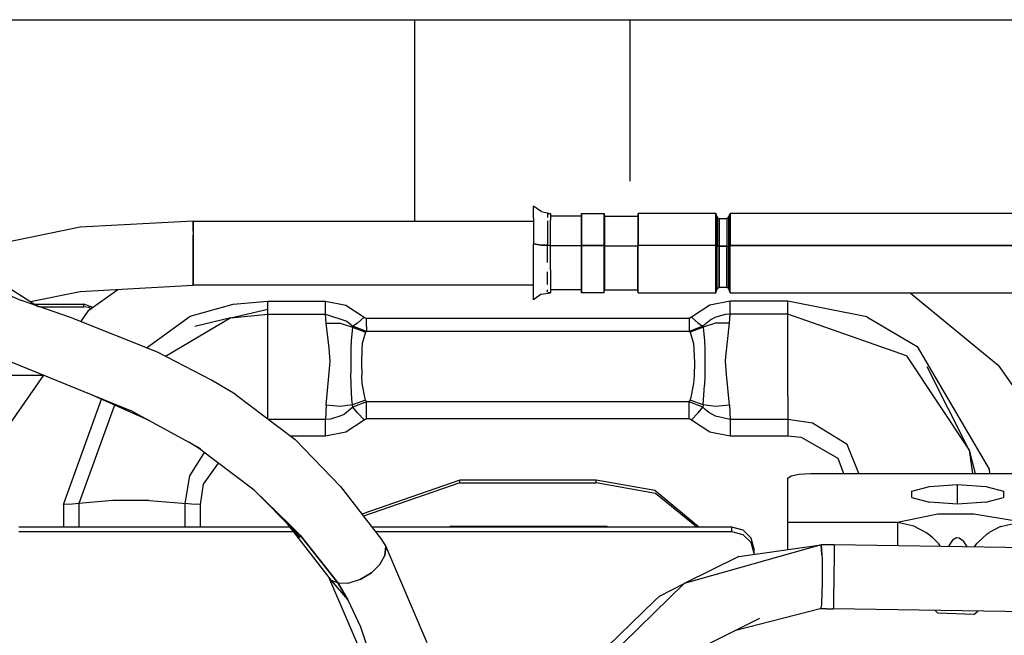
# Model space of a CAD drawing. Units: millimetres. Extents: x 967 to 8813, y -1977 to 2370.
# Drawn here: x 5390 to 5477, y 288 to 343 of the extents above; entities that cross this region are included whole.
import ezdxf

# ---------------------------------------------------------------- set-up
doc = ezdxf.new("R2010")
doc.units = ezdxf.units.MM
doc.layers.add('TFR-TRI', color=7, linetype='CONTINUOUS', true_color=0xffffff)

msp = doc.modelspace()

# ---------------------------------------------------------------- linework, layer by layer
at = {"layer": 'TFR-TRI', "color": 18, "linetype": 'CONTINUOUS'}
for p, q in [((5136.194641, 342.52002), (5504.379211, 342.52002)), ((5424.567688, 342.52002), (5424.567688, 324.700195)), ((5443.617004, 342.52002), (5443.617004, 328.222656)), ((5435.09259, 324.942871), (5435.09259, 326.031982)), ((5435.769348, 325.537109), (5435.09259, 326.031982)), ((5405.012512, 324.700195), (5395.012512, 324.151855)), ((5405.012512, 323.809326), (5405.012512, 324.700195)), ((5405.012512, 324.700195), (5435.09259, 324.700195)), ((5405.012512, 324.700195), (5405.012512, 323.809326)), ((5435.09259, 324.942871), (5435.09259, 322.676758)), ((5435.769348, 325.537109), (5436.590637, 325.361816)), ((5436.34259, 325.361816), (5436.590637, 325.361816)), ((5436.34259, 325.361816), (5436.34259, 325.015869)), ((5436.34259, 324.726318), (5436.34259, 324.486816)), ((5436.590637, 325.361816), (5436.590637, 324.790527)), ((5439.323059, 325.138672), (5436.590637, 325.138672)), ((5436.590637, 324.44751), (5436.590637, 324.790527)), ((5439.34259, 325.361816), (5439.323059, 325.138672)), ((5439.323059, 324.282471), (5439.323059, 325.138672)), ((5439.323059, 324.282471), (5439.323059, 325.138672)), ((5439.34259, 325.361816), (5439.34259, 324.44751)), ((5439.34259, 325.361816), (5441.34259, 325.361816)), ((5439.34259, 324.44751), (5439.34259, 325.361816)), ((5441.34259, 324.44751), (5441.34259, 325.361816)), ((5441.34259, 325.361816), (5441.34259, 324.44751)), ((5441.34259, 325.361816), (5441.362122, 325.138672)), ((5441.362122, 325.138672), (5441.362122, 324.282471)), ((5441.362122, 325.138672), (5444.323059, 325.138672)), ((5441.362122, 324.282471), (5441.362122, 325.138672)), ((5444.34259, 325.361816), (5444.323059, 325.138672)), ((5444.323059, 325.138672), (5444.323059, 324.282471)), ((5444.323059, 325.138672), (5444.323059, 324.282471)), ((5444.34259, 324.44751), (5444.34259, 325.361816)), ((5451.222473, 325.361816), (5444.34259, 325.361816)), ((5444.34259, 325.361816), (5444.34259, 324.44751)), ((5451.328918, 325.070312), (5451.222473, 325.361816)), ((5451.222473, 325.361816), (5451.222473, 324.44751)), ((5451.222473, 324.44751), (5451.222473, 325.361816)), ((5451.402649, 324.97583), (5451.328918, 325.070312)), ((5451.328918, 325.070312), (5451.328918, 324.232422)), ((5451.328918, 325.070312), (5451.328918, 324.232422)), ((5451.402649, 324.97583), (5451.516907, 324.939697)), ((5451.516907, 324.939697), (5451.516907, 324.135986)), ((5451.516907, 324.939697), (5452.17804, 324.939697)), ((5451.516907, 324.135986), (5451.516907, 324.939697)), ((5452.292297, 324.97583), (5452.17804, 324.939697)), ((5452.17804, 324.939697), (5452.17804, 324.135986)), ((5452.17804, 324.939697), (5452.17804, 324.135986)), ((5452.292297, 324.97583), (5452.366028, 325.070312)), ((5452.366028, 325.070312), (5452.472961, 325.361816)), ((5452.366028, 324.232422), (5452.366028, 325.070312)), ((5452.366028, 325.070312), (5452.366028, 324.232422)), ((5452.472961, 325.361816), (5452.472961, 324.790527)), ((5484.222473, 325.361816), (5452.472961, 325.361816)), ((5452.472961, 325.361816), (5452.472961, 324.790527)), ((5452.472961, 324.790527), (5452.472961, 322.545654)), ((5452.472961, 324.790527), (5452.472961, 322.545654)), ((5395.012512, 324.151855), (5387.691711, 322.653076)), ((5436.34259, 324.44751), (5436.34259, 322.556152)), ((5436.590637, 322.545654), (5436.590637, 324.44751)), ((5439.323059, 322.501953), (5439.323059, 324.282471)), ((5439.323059, 322.501953), (5439.323059, 324.282471)), ((5439.34259, 322.545654), (5439.34259, 324.44751)), ((5439.34259, 324.44751), (5439.34259, 322.545654)), ((5441.34259, 322.545654), (5441.34259, 324.44751)), ((5441.34259, 324.44751), (5441.34259, 322.545654)), ((5441.362122, 322.501953), (5441.362122, 324.282471)), ((5441.362122, 324.282471), (5441.362122, 322.501953)), ((5444.323059, 324.282471), (5444.323059, 322.501953)), ((5444.323059, 324.282471), (5444.323059, 322.501953)), ((5444.34259, 324.44751), (5444.34259, 322.545654)), ((5444.34259, 322.545654), (5444.34259, 324.44751)), ((5451.222473, 322.545654), (5451.222473, 324.44751)), ((5451.222473, 324.44751), (5451.222473, 322.545654)), ((5451.328918, 324.232422), (5451.328918, 322.48877)), ((5451.328918, 324.232422), (5451.328918, 322.48877)), ((5451.516907, 324.135986), (5451.516907, 322.463135)), ((5451.516907, 322.463135), (5451.516907, 324.135986)), ((5452.17804, 324.135986), (5452.17804, 322.463135)), ((5452.17804, 324.135986), (5452.17804, 322.463135)), ((5452.366028, 322.48877), (5452.366028, 324.232422)), ((5452.366028, 324.232422), (5452.366028, 322.48877)), ((5405.012512, 323.809326), (5405.012512, 323.449219)), ((5405.012512, 323.809326), (5405.012512, 323.449219)), ((5405.012512, 323.449219), (5405.012512, 322.174561)), ((5405.012512, 322.174561), (5405.012512, 323.449219)), ((5405.012512, 321.268311), (5405.012512, 322.174561)), ((5405.012512, 322.174561), (5405.012512, 321.268311)), ((5435.09259, 322.676758), (5435.769348, 322.579834)), ((5435.769348, 322.579834), (5435.09259, 322.676758)), ((5435.09259, 319.524658), (5435.09259, 322.676758)), ((5436.34259, 322.556152), (5435.769348, 322.579834)), ((5435.769348, 322.579834), (5436.34259, 322.556152)), ((5436.34259, 321.045898), (5436.34259, 322.545654)), ((5436.361633, 322.555176), (5436.590637, 322.545654)), ((5436.590637, 322.545654), (5436.361633, 322.555176)), ((5436.590637, 320.382324), (5436.590637, 322.545654)), ((5439.323059, 322.501953), (5436.590637, 322.501953)), ((5439.323059, 322.501953), (5436.590637, 322.501953)), ((5439.34259, 322.545654), (5439.323059, 322.501953)), ((5439.34259, 322.545654), (5439.323059, 322.501953)), ((5439.323059, 322.501953), (5439.323059, 320.025391)), ((5439.323059, 320.025391), (5439.323059, 322.501953)), ((5439.34259, 322.545654), (5441.34259, 322.545654)), ((5439.34259, 320.382324), (5439.34259, 322.545654)), ((5439.34259, 322.545654), (5439.34259, 320.382324)), ((5441.34259, 322.545654), (5439.34259, 322.545654)), ((5441.34259, 320.382324), (5441.34259, 322.545654)), ((5441.34259, 322.545654), (5441.362122, 322.501953)), ((5441.34259, 320.382324), (5441.34259, 322.545654)), ((5441.362122, 322.501953), (5441.34259, 322.545654)), ((5441.362122, 322.501953), (5444.323059, 322.501953)), ((5441.362122, 322.501953), (5444.323059, 322.501953)), ((5441.362122, 322.501953), (5441.362122, 320.025391)), ((5441.362122, 320.025391), (5441.362122, 322.501953)), ((5444.323059, 322.501953), (5444.34259, 322.545654)), ((5444.323059, 322.501953), (5444.34259, 322.545654)), ((5444.323059, 322.501953), (5444.323059, 320.025391)), ((5444.323059, 320.025391), (5444.323059, 322.501953)), ((5444.34259, 320.382324), (5444.34259, 322.545654)), ((5444.34259, 320.382324), (5444.34259, 322.545654)), ((5451.222473, 322.545654), (5444.34259, 322.545654)), ((5451.222473, 322.545654), (5444.34259, 322.545654)), ((5451.328918, 322.48877), (5451.222473, 322.545654)), ((5451.222473, 320.382324), (5451.222473, 322.545654)), ((5451.328918, 322.48877), (5451.222473, 322.545654)), ((5451.222473, 320.382324), (5451.222473, 322.545654)), ((5451.402649, 322.470215), (5451.328918, 322.48877)), ((5451.328918, 322.48877), (5451.402649, 322.470215)), ((5451.328918, 320.063232), (5451.328918, 322.48877)), ((5451.328918, 320.063232), (5451.328918, 322.48877)), ((5451.516907, 322.463135), (5451.402649, 322.470215)), ((5451.402649, 322.470215), (5451.516907, 322.463135)), ((5451.516907, 322.463135), (5452.17804, 322.463135)), ((5452.17804, 322.463135), (5451.516907, 322.463135)), ((5451.516907, 320.136719), (5451.516907, 322.463135)), ((5451.516907, 322.463135), (5451.516907, 320.136719)), ((5452.17804, 322.463135), (5452.292297, 322.470215)), ((5452.17804, 322.463135), (5452.292297, 322.470215)), ((5452.17804, 322.463135), (5452.17804, 320.136719)), ((5452.17804, 320.136719), (5452.17804, 322.463135)), ((5452.292297, 322.470215), (5452.366028, 322.48877)), ((5452.292297, 322.470215), (5452.366028, 322.48877)), ((5452.472961, 322.545654), (5452.366028, 322.48877)), ((5452.366028, 322.48877), (5452.472961, 322.545654)), ((5452.366028, 320.063232), (5452.366028, 322.48877)), ((5452.366028, 320.063232), (5452.366028, 322.48877)), ((5452.472961, 320.382324), (5452.472961, 322.545654)), ((5452.472961, 322.545654), (5484.222473, 322.545654)), ((5452.472961, 320.382324), (5452.472961, 322.545654)), ((5484.222473, 322.545654), (5452.472961, 322.545654)), ((5405.012512, 320.419922), (5405.012512, 321.268311)), ((5405.012512, 321.268311), (5405.012512, 320.419922)), ((5405.012512, 320.419922), (5405.012512, 319.434814)), ((5405.012512, 319.434814), (5405.012512, 320.419922)), ((5436.590637, 320.382324), (5436.590637, 319.900146)), ((5439.34259, 320.382324), (5439.34259, 319.900146)), ((5439.34259, 319.900146), (5439.34259, 320.382324)), ((5441.34259, 319.900146), (5441.34259, 320.382324)), ((5441.34259, 319.900146), (5441.34259, 320.382324)), ((5444.34259, 319.900146), (5444.34259, 320.382324)), ((5444.34259, 319.900146), (5444.34259, 320.382324)), ((5451.222473, 319.900146), (5451.222473, 320.382324)), ((5451.222473, 319.900146), (5451.222473, 320.382324)), ((5452.472961, 318.784424), (5452.472961, 320.382324)), ((5452.472961, 318.784424), (5452.472961, 320.382324)), ((5386.717102, 320.063721), (5391.305481, 317.144531)), ((5435.09259, 317.741699), (5435.09259, 319.524658)), ((5436.34259, 319.900146), (5436.34259, 320.207031)), ((5436.34259, 319.091309), (5436.34259, 319.870605)), ((5436.590637, 319.900146), (5436.590637, 318.784424)), ((5439.323059, 318.624756), (5439.323059, 320.025391)), ((5439.323059, 320.025391), (5439.323059, 318.624756)), ((5439.34259, 318.784424), (5439.34259, 319.900146)), ((5439.34259, 319.900146), (5439.34259, 318.784424)), ((5441.34259, 318.784424), (5441.34259, 319.900146)), ((5441.34259, 318.784424), (5441.34259, 319.900146)), ((5441.362122, 318.624756), (5441.362122, 320.025391)), ((5441.362122, 320.025391), (5441.362122, 318.624756)), ((5444.323059, 318.624756), (5444.323059, 320.025391)), ((5444.323059, 320.025391), (5444.323059, 318.624756)), ((5444.34259, 318.784424), (5444.34259, 319.900146)), ((5444.34259, 318.784424), (5444.34259, 319.900146)), ((5451.222473, 318.784424), (5451.222473, 319.900146)), ((5451.222473, 318.784424), (5451.222473, 319.900146)), ((5451.328918, 318.69165), (5451.328918, 320.063232)), ((5451.328918, 318.69165), (5451.328918, 320.063232)), ((5451.516907, 320.136719), (5451.516907, 318.820801)), ((5451.516907, 318.820801), (5451.516907, 320.136719)), ((5452.17804, 318.820801), (5452.17804, 320.136719)), ((5452.17804, 320.136719), (5452.17804, 318.820801)), ((5452.366028, 318.69165), (5452.366028, 320.063232)), ((5452.366028, 320.063232), (5452.366028, 318.69165)), ((5386.108215, 319.254395), (5389.8255, 317.658447)), ((5386.108215, 319.254395), (5389.8255, 317.658447)), ((5395.012512, 318.474609), (5405.012512, 319.023193)), ((5395.786926, 316.808838), (5398.356262, 318.657959)), ((5405.012512, 319.434814), (5405.012512, 319.216553)), ((5405.012512, 319.216553), (5405.012512, 319.434814)), ((5405.012512, 319.023193), (5405.012512, 319.216553)), ((5405.012512, 319.216553), (5405.012512, 319.023193)), ((5435.09259, 319.023193), (5405.012512, 319.023193)), ((5436.34259, 318.403809), (5436.34259, 318.617432)), ((5436.590637, 318.784424), (5436.590637, 318.403809)), ((5439.323059, 318.624756), (5436.590637, 318.624756)), ((5439.323059, 318.624756), (5439.34259, 318.361572)), ((5439.34259, 318.403809), (5439.34259, 318.784424)), ((5439.34259, 318.784424), (5439.34259, 318.403809)), ((5441.34259, 318.403809), (5441.34259, 318.784424)), ((5441.34259, 318.403809), (5441.34259, 318.784424)), ((5441.34259, 318.361572), (5441.362122, 318.624756)), ((5441.362122, 318.624756), (5444.323059, 318.624756)), ((5444.34259, 318.361572), (5444.323059, 318.624756)), ((5444.34259, 318.403809), (5444.34259, 318.784424)), ((5444.34259, 318.403809), (5444.34259, 318.784424)), ((5451.222473, 318.403809), (5451.222473, 318.784424)), ((5451.222473, 318.403809), (5451.222473, 318.784424)), ((5451.222473, 318.361572), (5451.328918, 318.69165)), ((5451.402649, 318.785156), (5451.328918, 318.69165)), ((5451.402649, 318.785156), (5451.516907, 318.820801)), ((5452.17804, 318.820801), (5451.516907, 318.820801)), ((5452.292297, 318.785156), (5452.17804, 318.820801)), ((5452.366028, 318.69165), (5452.292297, 318.785156)), ((5452.472961, 318.361572), (5452.366028, 318.69165)), ((5452.472961, 318.361572), (5452.472961, 318.784424)), ((5452.472961, 318.361572), (5452.472961, 318.784424)), ((5390.626282, 317.57666), (5395.012512, 318.474609)), ((5435.769348, 318.230469), (5435.09259, 317.741699)), ((5435.769348, 318.230469), (5436.590637, 318.361572)), ((5436.590637, 318.361572), (5436.39093, 318.361572)), ((5436.590637, 318.403809), (5436.590637, 318.361572)), ((5439.34259, 318.361572), (5439.34259, 318.403809)), ((5439.34259, 318.403809), (5439.34259, 318.361572)), ((5441.34259, 318.361572), (5439.34259, 318.361572)), ((5441.34259, 318.361572), (5441.34259, 318.403809)), ((5441.34259, 318.361572), (5441.34259, 318.403809)), ((5444.34259, 318.361572), (5444.34259, 318.403809)), ((5444.34259, 318.361572), (5444.34259, 318.403809)), ((5444.34259, 318.361572), (5451.222473, 318.361572)), ((5451.222473, 318.361572), (5451.222473, 318.403809)), ((5451.222473, 318.361572), (5451.222473, 318.403809)), ((5452.472961, 318.361572), (5484.222473, 318.361572)), ((5468.402649, 318.361572), (5476.167297, 311.95874)), ((5394.165344, 316.151123), (5389.8255, 317.658447)), ((5391.000305, 317.338623), (5395.332336, 317.338623)), ((5391.000305, 317.338623), (5395.332336, 317.338623)), ((5391.41095, 317.107666), (5395.332336, 317.107666)), ((5395.332336, 317.107666), (5395.332336, 317.338623)), ((5396.138977, 317.062256), (5395.332336, 317.338623)), ((5395.332336, 317.107666), (5395.332336, 317.338623)), ((5396.138977, 317.062256), (5395.332336, 317.338623)), ((5395.77179, 317.060059), (5395.332336, 317.107666)), ((5395.969055, 316.939453), (5395.77179, 317.060059)), ((5404.730286, 316.269775), (5408.534485, 317.346924)), ((5404.730286, 316.269775), (5408.534485, 317.346924)), ((5408.324524, 316.129395), (5411.59259, 316.888428)), ((5408.534485, 317.346924), (5411.59259, 317.602539)), ((5408.534485, 317.346924), (5411.59259, 317.602539)), ((5411.59259, 317.602539), (5416.697083, 317.602539)), ((5411.59259, 316.888428), (5411.59259, 317.602539)), ((5411.59259, 316.888428), (5411.59259, 317.602539)), ((5411.59259, 317.602539), (5416.697083, 317.602539)), ((5411.59259, 316.450439), (5411.59259, 316.888428)), ((5411.59259, 316.450439), (5411.59259, 316.888428)), ((5416.697083, 316.888428), (5416.697083, 317.602539)), ((5416.697083, 317.602539), (5418.509094, 317.248779)), ((5416.697083, 317.602539), (5418.509094, 317.248779)), ((5416.697083, 316.888428), (5416.697083, 317.602539)), ((5416.697083, 316.450439), (5416.697083, 316.888428)), ((5416.697083, 316.450439), (5416.697083, 316.888428)), ((5418.509094, 317.248779), (5420.117981, 316.199951)), ((5418.509094, 317.248779), (5420.117981, 316.199951)), ((5450.680969, 317.251221), (5449.0672, 316.199951)), ((5450.680969, 317.251221), (5449.0672, 316.199951)), ((5452.488098, 317.602539), (5450.680969, 317.251221)), ((5452.488098, 317.602539), (5450.680969, 317.251221)), ((5457.592102, 317.602539), (5452.488098, 317.602539)), ((5457.592102, 317.602539), (5452.488098, 317.602539)), ((5452.488098, 316.888428), (5452.488098, 317.602539)), ((5452.488098, 316.888428), (5452.488098, 317.602539)), ((5452.488098, 316.450439), (5452.488098, 316.888428)), ((5452.488098, 316.450439), (5452.488098, 316.888428)), ((5457.592102, 316.888428), (5457.592102, 317.602539)), ((5457.592102, 316.888428), (5457.592102, 317.602539)), ((5464.573059, 316.220947), (5457.592102, 317.602539)), ((5464.573059, 316.220947), (5457.592102, 317.602539)), ((5457.592102, 316.450439), (5457.592102, 316.888428)), ((5457.592102, 316.450439), (5457.592102, 316.888428)), ((5401.843079, 313.09082), (5394.165344, 316.151123)), ((5395.077454, 315.787598), (5395.786926, 316.808838)), ((5400.882141, 313.473877), (5404.730286, 316.269775)), ((5400.882141, 313.473877), (5404.730286, 316.269775)), ((5408.324524, 316.129395), (5402.563293, 312.721191)), ((5408.324524, 316.129395), (5402.563293, 312.721191)), ((5408.324524, 316.129395), (5405.159973, 315.365967)), ((5408.324524, 316.129395), (5411.59259, 316.450439)), ((5408.324524, 316.129395), (5411.59259, 316.450439)), ((5411.59259, 316.450439), (5416.697083, 316.450439)), ((5411.59259, 316.450439), (5416.697083, 316.450439)), ((5411.59259, 315.117432), (5411.59259, 316.450439)), ((5411.59259, 315.117432), (5411.59259, 316.450439)), ((5416.697083, 316.450439), (5418.602356, 315.847412)), ((5416.760071, 315.674561), (5416.697083, 316.450439)), ((5416.697083, 316.450439), (5418.602356, 315.847412)), ((5416.760071, 315.674561), (5416.697083, 316.450439)), ((5419.535461, 315.677246), (5420.117981, 316.199951)), ((5419.535461, 315.677246), (5420.117981, 316.199951)), ((5420.117981, 316.199951), (5420.209778, 316.141113)), ((5420.117981, 316.199951), (5420.209778, 316.141113)), ((5420.209778, 316.141113), (5420.3172, 316.120117)), ((5420.209778, 316.141113), (5420.3172, 316.120117)), ((5420.3172, 315.369873), (5420.3172, 316.120117)), ((5420.3172, 315.369873), (5420.3172, 316.120117)), ((5420.3172, 316.120117), (5448.867004, 316.120117)), ((5420.3172, 316.120117), (5448.867004, 316.120117)), ((5448.974915, 316.140625), (5448.867004, 316.120117)), ((5448.974915, 316.140625), (5448.867004, 316.120117)), ((5448.867004, 316.120117), (5448.867004, 315.369873)), ((5448.867004, 316.120117), (5448.867004, 315.369873)), ((5449.0672, 316.199951), (5448.974915, 316.140625)), ((5449.0672, 316.199951), (5448.974915, 316.140625)), ((5449.649231, 315.676758), (5449.0672, 316.199951)), ((5449.649231, 315.676758), (5449.0672, 316.199951)), ((5450.809875, 315.992676), (5450.062317, 315.406738)), ((5450.809875, 315.992676), (5450.062317, 315.406738)), ((5450.912903, 316.050537), (5450.809875, 315.992676)), ((5450.912903, 316.050537), (5450.809875, 315.992676)), ((5450.926575, 316.057373), (5450.912903, 316.050537)), ((5450.926575, 316.057373), (5450.912903, 316.050537)), ((5450.927551, 316.058105), (5450.926575, 316.057373)), ((5450.927551, 316.058105), (5450.926575, 316.057373)), ((5451.117981, 316.151855), (5450.927551, 316.058105)), ((5451.117981, 316.151855), (5450.927551, 316.058105)), ((5452.031555, 316.418213), (5451.117981, 316.151855)), ((5452.031555, 316.418213), (5451.117981, 316.151855)), ((5452.488098, 316.450439), (5452.031555, 316.418213)), ((5452.488098, 316.450439), (5452.031555, 316.418213)), ((5452.424133, 315.674561), (5452.488098, 316.450439)), ((5452.424133, 315.674561), (5452.488098, 316.450439)), ((5457.592102, 316.450439), (5452.488098, 316.450439)), ((5457.592102, 316.450439), (5452.488098, 316.450439)), ((5457.592102, 315.117432), (5457.592102, 316.450439)), ((5468.073547, 312.766602), (5457.592102, 316.450439)), ((5457.592102, 315.117432), (5457.592102, 316.450439)), ((5468.073547, 312.766602), (5457.592102, 316.450439)), ((5464.573059, 316.220947), (5469.009583, 313.592041)), ((5464.573059, 316.220947), (5469.009583, 313.592041)), ((5417.031555, 313.466064), (5416.760071, 315.674561)), ((5417.031555, 313.466064), (5416.760071, 315.674561)), ((5416.760071, 315.674561), (5417.993469, 315.658691)), ((5416.760071, 315.674561), (5417.993469, 315.658691)), ((5417.993469, 315.658691), (5419.088196, 315.298584)), ((5417.993469, 315.658691), (5419.088196, 315.298584)), ((5418.602356, 315.847412), (5419.123352, 315.406738)), ((5418.602356, 315.847412), (5419.123352, 315.406738)), ((5419.088196, 315.298584), (5418.97052, 314.088867)), ((5419.088196, 315.298584), (5418.97052, 314.088867)), ((5419.123352, 315.406738), (5419.088196, 315.298584)), ((5419.123352, 315.406738), (5419.088196, 315.298584)), ((5419.088196, 315.298584), (5420.252258, 314.853516)), ((5419.088196, 315.298584), (5420.252258, 314.853516)), ((5419.535461, 315.677246), (5419.123352, 315.406738)), ((5419.535461, 315.677246), (5419.123352, 315.406738)), ((5420.3172, 314.931396), (5419.123352, 315.406738)), ((5420.3172, 314.931396), (5419.123352, 315.406738)), ((5420.3172, 315.369873), (5420.3172, 314.931396)), ((5420.3172, 315.369873), (5420.3172, 314.931396)), ((5450.062317, 315.406738), (5448.867004, 314.931396)), ((5450.062317, 315.406738), (5448.867004, 314.931396)), ((5448.867004, 315.369873), (5448.867004, 314.931396)), ((5448.867004, 315.369873), (5448.867004, 314.931396)), ((5450.096497, 315.298584), (5448.932922, 314.853516)), ((5450.096497, 315.298584), (5448.932922, 314.853516)), ((5449.649231, 315.676758), (5450.062317, 315.406738)), ((5449.649231, 315.676758), (5450.062317, 315.406738)), ((5450.062317, 315.406738), (5450.096497, 315.298584)), ((5450.062317, 315.406738), (5450.096497, 315.298584)), ((5451.191711, 315.658691), (5450.096497, 315.298584)), ((5451.191711, 315.658691), (5450.096497, 315.298584)), ((5450.096497, 315.298584), (5450.214661, 314.088867)), ((5450.096497, 315.298584), (5450.214661, 314.088867)), ((5452.424133, 315.674561), (5451.191711, 315.658691)), ((5452.424133, 315.674561), (5451.191711, 315.658691)), ((5452.089172, 312.681152), (5452.424133, 315.674561)), ((5452.089172, 312.681152), (5452.424133, 315.674561)), ((5411.59259, 312.314697), (5411.59259, 315.117432)), ((5411.59259, 312.314697), (5411.59259, 315.117432)), ((5420.252258, 314.853516), (5419.954407, 313.864014)), ((5420.252258, 314.853516), (5419.954407, 313.864014)), ((5420.284973, 314.895752), (5420.252258, 314.853516)), ((5420.284973, 314.895752), (5420.252258, 314.853516)), ((5420.3172, 314.931396), (5420.284973, 314.895752)), ((5420.3172, 314.931396), (5420.284973, 314.895752)), ((5448.867004, 314.931396), (5420.3172, 314.931396)), ((5448.867004, 314.931396), (5420.3172, 314.931396)), ((5448.867004, 314.931396), (5448.900208, 314.895508)), ((5448.867004, 314.931396), (5448.900208, 314.895508)), ((5448.900208, 314.895508), (5448.932922, 314.853516)), ((5448.900208, 314.895508), (5448.932922, 314.853516)), ((5448.932922, 314.853516), (5449.230774, 313.864014)), ((5448.932922, 314.853516), (5449.230774, 313.864014)), ((5457.592102, 312.314697), (5457.592102, 315.117432)), ((5457.592102, 312.314697), (5457.592102, 315.117432)), ((5417.103821, 312.314697), (5417.031555, 313.466064)), ((5417.103821, 312.314697), (5417.031555, 313.466064)), ((5418.95636, 313.411377), (5418.948547, 312.228271)), ((5418.95636, 313.411377), (5418.948547, 312.228271)), ((5418.97052, 314.088867), (5418.95636, 313.411377)), ((5418.97052, 314.088867), (5418.95636, 313.411377)), ((5419.954407, 313.864014), (5419.904602, 313.328369)), ((5419.954407, 313.864014), (5419.904602, 313.328369)), ((5449.230774, 313.864014), (5449.280579, 313.328369)), ((5449.230774, 313.864014), (5449.280579, 313.328369)), ((5450.214661, 314.088867), (5450.229309, 313.384033)), ((5450.214661, 314.088867), (5450.229309, 313.384033)), ((5450.229309, 313.384033), (5450.237122, 312.226318)), ((5450.229309, 313.384033), (5450.237122, 312.226318)), ((5469.009583, 313.592041), (5475.381653, 302.759277)), ((5469.009583, 313.592041), (5475.381653, 302.759277)), ((5388.014954, 312.609863), (5399.454895, 307.938965)), ((5406.628723, 310.634033), (5401.843079, 313.09082)), ((5419.904602, 313.328369), (5419.871887, 312.182129)), ((5419.904602, 313.328369), (5419.871887, 312.182129)), ((5449.280579, 313.328369), (5449.312805, 312.182129)), ((5449.280579, 313.328369), (5449.312805, 312.182129)), ((5452.080872, 312.314697), (5452.089172, 312.681152)), ((5452.080872, 312.314697), (5452.089172, 312.681152)), ((5468.073547, 312.766602), (5473.610657, 304.42334)), ((5468.073547, 312.766602), (5473.610657, 304.42334)), ((5411.59259, 309.167969), (5411.59259, 312.314697)), ((5411.59259, 309.167969), (5411.59259, 312.314697)), ((5416.760071, 308.41333), (5417.09552, 311.942871)), ((5416.760071, 308.41333), (5417.09552, 311.942871)), ((5417.09552, 311.942871), (5417.103821, 312.314697)), ((5417.09552, 311.942871), (5417.103821, 312.314697)), ((5418.948547, 312.228271), (5418.954407, 311.240967)), ((5418.948547, 312.228271), (5418.954407, 311.240967)), ((5419.871887, 312.182129), (5419.901184, 311.021729)), ((5419.871887, 312.182129), (5419.901184, 311.021729)), ((5449.312805, 312.182129), (5449.283508, 311.021729)), ((5449.312805, 312.182129), (5449.283508, 311.021729)), ((5450.237122, 312.226318), (5450.227844, 310.967041)), ((5450.237122, 312.226318), (5450.227844, 310.967041)), ((5452.153625, 311.113037), (5452.080872, 312.314697)), ((5452.153625, 311.113037), (5452.080872, 312.314697)), ((5457.592102, 309.167969), (5457.592102, 312.314697)), ((5457.592102, 309.167969), (5457.592102, 312.314697)), ((5473.610657, 304.42334), (5469.894836, 311.794922)), ((5476.167297, 311.95874), (5482.89093, 302.357422)), ((5391.764465, 311.020996), (5386.632141, 311.020996)), ((5388.170715, 305.849854), (5391.795715, 311.066162)), ((5418.971008, 310.165527), (5418.954407, 311.240967)), ((5418.971008, 310.165527), (5418.954407, 311.240967)), ((5419.954407, 310.31665), (5419.901184, 311.021729)), ((5419.954407, 310.31665), (5419.901184, 311.021729)), ((5449.283508, 311.021729), (5449.230774, 310.31665)), ((5449.283508, 311.021729), (5449.230774, 310.31665)), ((5450.227844, 310.967041), (5450.214661, 310.167725)), ((5450.227844, 310.967041), (5450.214661, 310.167725)), ((5452.424133, 308.41333), (5452.153625, 311.113037)), ((5452.424133, 308.41333), (5452.153625, 311.113037)), ((5408.714661, 309.370117), (5406.628723, 310.634033)), ((5419.030579, 308.92749), (5418.971008, 310.165527)), ((5419.030579, 308.92749), (5418.971008, 310.165527)), ((5420.215149, 308.968994), (5419.954407, 310.31665)), ((5420.215149, 308.968994), (5419.954407, 310.31665)), ((5449.230774, 310.31665), (5448.970032, 308.968994)), ((5449.230774, 310.31665), (5448.970032, 308.968994)), ((5450.096497, 308.437012), (5450.214661, 310.167725)), ((5450.096497, 308.437012), (5450.214661, 310.167725)), ((5401.109192, 307.040039), (5395.702942, 309.470947)), ((5408.714661, 309.370117), (5414.031555, 305.375977)), ((5411.59259, 307.208252), (5411.59259, 309.167969)), ((5411.59259, 307.208252), (5411.59259, 309.167969)), ((5457.592102, 309.167969), (5457.592102, 307.140381)), ((5457.592102, 309.167969), (5457.592102, 307.140381)), ((5393.53009, 299.613037), (5396.897278, 308.933838)), ((5393.53009, 299.613037), (5396.897278, 308.933838)), ((5398.04718, 308.417236), (5394.908997, 299.709961)), ((5398.04718, 308.417236), (5394.908997, 299.709961)), ((5416.760071, 308.41333), (5416.697083, 307.140137)), ((5416.760071, 308.41333), (5416.697083, 307.140137)), ((5417.993469, 308.303955), (5416.760071, 308.41333)), ((5417.993469, 308.303955), (5416.760071, 308.41333)), ((5419.088196, 308.437012), (5417.993469, 308.303955)), ((5419.088196, 308.437012), (5417.993469, 308.303955)), ((5419.123352, 308.22876), (5418.374817, 307.616943)), ((5419.123352, 308.22876), (5418.374817, 307.616943)), ((5419.086243, 308.452881), (5419.030579, 308.92749)), ((5419.086243, 308.452881), (5419.030579, 308.92749)), ((5419.088196, 308.437012), (5419.086243, 308.452881)), ((5419.088196, 308.437012), (5419.086243, 308.452881)), ((5420.252258, 308.863525), (5419.088196, 308.437012)), ((5420.252258, 308.863525), (5419.088196, 308.437012)), ((5419.123352, 308.22876), (5419.088196, 308.437012)), ((5419.123352, 308.22876), (5419.088196, 308.437012)), ((5420.3172, 308.702881), (5419.123352, 308.22876)), ((5420.3172, 308.702881), (5419.123352, 308.22876)), ((5419.535461, 307.721191), (5419.123352, 308.22876)), ((5419.535461, 307.721191), (5419.123352, 308.22876)), ((5420.252258, 308.863525), (5420.215149, 308.968994)), ((5420.252258, 308.863525), (5420.215149, 308.968994)), ((5420.284973, 308.780762), (5420.252258, 308.863525)), ((5420.284973, 308.780762), (5420.252258, 308.863525)), ((5420.3172, 308.702881), (5420.284973, 308.780762)), ((5420.3172, 308.702881), (5420.284973, 308.780762)), ((5420.3172, 308.029541), (5420.3172, 308.702881)), ((5420.3172, 308.029541), (5420.3172, 308.702881)), ((5448.867004, 308.702881), (5420.3172, 308.702881)), ((5448.867004, 308.702881), (5420.3172, 308.702881)), ((5448.867004, 308.702881), (5448.900208, 308.780273)), ((5448.867004, 308.702881), (5448.900208, 308.780273)), ((5450.061829, 308.22876), (5448.867004, 308.702881)), ((5450.061829, 308.22876), (5448.867004, 308.702881)), ((5448.867004, 308.029541), (5448.867004, 308.702881)), ((5448.867004, 308.029541), (5448.867004, 308.702881)), ((5448.900208, 308.780273), (5448.932922, 308.863525)), ((5448.900208, 308.780273), (5448.932922, 308.863525)), ((5448.932922, 308.863525), (5448.970032, 308.968994)), ((5448.932922, 308.863525), (5448.970032, 308.968994)), ((5450.096497, 308.437012), (5448.932922, 308.863525)), ((5450.096497, 308.437012), (5448.932922, 308.863525)), ((5449.649231, 307.720703), (5450.061829, 308.22876)), ((5449.649231, 307.720703), (5450.061829, 308.22876)), ((5450.096497, 308.437012), (5450.061829, 308.22876)), ((5450.096497, 308.437012), (5450.061829, 308.22876)), ((5450.261047, 308.03125), (5450.061829, 308.22876)), ((5450.261047, 308.03125), (5450.061829, 308.22876)), ((5451.191711, 308.303955), (5450.096497, 308.437012)), ((5451.191711, 308.303955), (5450.096497, 308.437012)), ((5452.424133, 308.41333), (5451.191711, 308.303955)), ((5452.424133, 308.41333), (5451.191711, 308.303955)), ((5452.424133, 308.41333), (5452.488098, 307.140137)), ((5452.424133, 308.41333), (5452.488098, 307.140137)), ((5405.678528, 304.558105), (5399.454895, 307.938965)), ((5418.067688, 307.451416), (5417.153137, 307.174561)), ((5418.067688, 307.451416), (5417.153137, 307.174561)), ((5418.257141, 307.548584), (5418.067688, 307.451416)), ((5418.257141, 307.548584), (5418.067688, 307.451416)), ((5418.258606, 307.549316), (5418.257141, 307.548584)), ((5418.258606, 307.549316), (5418.257141, 307.548584)), ((5418.27179, 307.556641), (5418.258606, 307.549316)), ((5418.27179, 307.556641), (5418.258606, 307.549316)), ((5418.374817, 307.616943), (5418.27179, 307.556641)), ((5418.374817, 307.616943), (5418.27179, 307.556641)), ((5420.117981, 307.105225), (5419.535461, 307.721191)), ((5420.117981, 307.105225), (5419.535461, 307.721191)), ((5420.3172, 307.185791), (5420.3172, 308.029541)), ((5420.3172, 307.185791), (5420.3172, 308.029541)), ((5448.867004, 307.185791), (5448.867004, 308.029541)), ((5448.867004, 307.185791), (5448.867004, 308.029541)), ((5449.649231, 307.720703), (5449.066223, 307.105225)), ((5449.649231, 307.720703), (5449.066223, 307.105225)), ((5450.604797, 307.752197), (5450.261047, 308.03125)), ((5450.604797, 307.752197), (5450.261047, 308.03125)), ((5451.173157, 307.425781), (5450.604797, 307.752197)), ((5451.173157, 307.425781), (5450.604797, 307.752197)), ((5452.488098, 307.140137), (5451.173157, 307.425781)), ((5452.488098, 307.140137), (5451.173157, 307.425781)), ((5416.697083, 307.140137), (5411.682434, 307.140381)), ((5416.697083, 307.140137), (5411.682434, 307.140381)), ((5417.153137, 307.174561), (5416.697083, 307.140137)), ((5417.153137, 307.174561), (5416.697083, 307.140137)), ((5416.697083, 306.485596), (5416.697083, 307.140137)), ((5416.697083, 306.485596), (5416.697083, 307.140137)), ((5416.697083, 305.683105), (5416.697083, 306.485596)), ((5416.697083, 305.683105), (5416.697083, 306.485596)), ((5418.504211, 306.040283), (5420.117981, 307.105225)), ((5418.504211, 306.040283), (5420.117981, 307.105225)), ((5420.117981, 307.105225), (5420.209778, 307.164795)), ((5420.117981, 307.105225), (5420.209778, 307.164795)), ((5420.209778, 307.164795), (5420.3172, 307.185791)), ((5420.209778, 307.164795), (5420.3172, 307.185791)), ((5448.867004, 307.185791), (5420.3172, 307.185791)), ((5448.867004, 307.185791), (5420.3172, 307.185791)), ((5448.867004, 307.185791), (5448.974915, 307.164795)), ((5448.867004, 307.185791), (5448.974915, 307.164795)), ((5448.974915, 307.164795), (5449.066223, 307.105225)), ((5448.974915, 307.164795), (5449.066223, 307.105225)), ((5449.066223, 307.105225), (5450.676086, 306.041992)), ((5449.066223, 307.105225), (5450.676086, 306.041992)), ((5457.592102, 307.140381), (5452.488098, 307.140137)), ((5457.592102, 307.140381), (5452.488098, 307.140137)), ((5452.488098, 307.140137), (5452.488098, 306.485596)), ((5452.488098, 307.140137), (5452.488098, 306.485596)), ((5452.488098, 306.485596), (5452.488098, 305.683105)), ((5452.488098, 306.485596), (5452.488098, 305.683105)), ((5457.592102, 307.140381), (5457.592102, 306.485596)), ((5457.592102, 307.140381), (5457.592102, 306.485596)), ((5459.762024, 306.808838), (5457.592102, 307.140381)), ((5459.762024, 306.808838), (5457.592102, 307.140381)), ((5457.592102, 306.485596), (5457.592102, 305.683105)), ((5457.592102, 306.485596), (5457.592102, 305.683105)), ((5462.819153, 304.920898), (5459.762024, 306.808838)), ((5462.819153, 304.920898), (5459.762024, 306.808838)), ((5413.622864, 305.683105), (5416.697083, 305.683105)), ((5413.622864, 305.683105), (5416.697083, 305.683105)), ((5416.697083, 305.683105), (5418.504211, 306.040283)), ((5416.697083, 305.683105), (5418.504211, 306.040283)), ((5450.676086, 306.041992), (5452.488098, 305.683105)), ((5450.676086, 306.041992), (5452.488098, 305.683105)), ((5452.488098, 305.683105), (5457.592102, 305.683105)), ((5452.488098, 305.683105), (5457.592102, 305.683105)), ((5457.592102, 305.683105), (5458.767395, 305.565674)), ((5457.592102, 305.683105), (5458.767395, 305.565674)), ((5458.767395, 305.565674), (5461.986145, 303.714355)), ((5458.767395, 305.565674), (5461.986145, 303.714355)), ((5405.462219, 304.612061), (5404.605774, 305.141113)), ((5414.031555, 305.375977), (5418.036438, 301.204346)), ((5463.847473, 302.357422), (5462.819153, 304.920898)), ((5463.847473, 302.357422), (5462.819153, 304.920898)), ((5405.982727, 304.218506), (5404.682922, 302.165283)), ((5405.982727, 304.218506), (5404.682922, 302.165283)), ((5410.39386, 300.885498), (5405.462219, 304.612061)), ((5473.610657, 304.42334), (5473.902649, 302.357422)), ((5473.610657, 304.42334), (5474.149231, 302.357422)), ((5473.610657, 304.42334), (5473.902649, 302.357422)), ((5405.917297, 301.422607), (5407.249817, 303.26123)), ((5405.917297, 301.422607), (5407.249817, 303.26123)), ((5461.986145, 303.714355), (5462.500305, 302.357422)), ((5461.986145, 303.714355), (5462.500305, 302.357422)), ((5404.682922, 302.165283), (5404.276184, 299.710693)), ((5404.682922, 302.165283), (5404.276184, 299.710693)), ((5457.592102, 301.947754), (5457.860657, 302.152344)), ((5457.860657, 302.152344), (5458.592102, 302.30249)), ((5458.592102, 302.30249), (5459.592102, 302.357422)), ((5459.592102, 302.357422), (5485.59259, 302.357422)), ((5475.381653, 302.759277), (5475.416321, 302.357422)), ((5475.381653, 302.759277), (5475.416321, 302.357422)), ((5405.654114, 299.631348), (5405.917297, 301.422607)), ((5405.654114, 299.631348), (5405.917297, 301.422607)), ((5418.036438, 301.204346), (5421.659485, 296.506348)), ((5428.565735, 301.774658), (5419.911926, 298.772461)), ((5428.565735, 301.774658), (5419.911926, 298.772461)), ((5428.565735, 301.547852), (5420.054504, 298.587646)), ((5428.565735, 301.547852), (5428.565735, 301.774658)), ((5428.565735, 301.547852), (5428.565735, 301.774658)), ((5440.618958, 301.774658), (5428.565735, 301.774658)), ((5440.618958, 301.774658), (5428.565735, 301.774658)), ((5428.565735, 301.547852), (5440.618958, 301.547852)), ((5440.618958, 301.547852), (5440.618958, 301.774658)), ((5440.618958, 301.547852), (5440.618958, 301.774658)), ((5445.809875, 300.843994), (5440.618958, 301.774658)), ((5445.809875, 300.843994), (5440.618958, 301.774658)), ((5445.874817, 300.605225), (5440.618958, 301.547852)), ((5457.592102, 298.02124), (5457.592102, 301.947754)), ((5468.550598, 300.783447), (5470.094543, 301.21875)), ((5468.550598, 300.783447), (5470.094543, 301.21875)), ((5470.094543, 301.21875), (5472.592102, 301.38501)), ((5470.094543, 301.21875), (5472.592102, 301.38501)), ((5472.592102, 301.38501), (5475.090637, 301.21875)), ((5472.592102, 301.38501), (5475.090637, 301.21875)), ((5472.592102, 299.644775), (5472.592102, 301.38501)), ((5472.592102, 299.644775), (5472.592102, 301.38501)), ((5475.090637, 301.21875), (5476.634583, 300.783447)), ((5475.090637, 301.21875), (5476.634583, 300.783447)), ((5414.011047, 297.222168), (5410.39386, 300.885498)), ((5413.517395, 297.8396), (5410.39386, 300.885498)), ((5413.517395, 297.8396), (5410.39386, 300.885498)), ((5449.684387, 297.630127), (5445.809875, 300.843994)), ((5449.684387, 297.630127), (5445.809875, 300.843994)), ((5449.491028, 297.630127), (5445.874817, 300.605225)), ((5468.550598, 300.24585), (5468.550598, 300.783447)), ((5476.634583, 300.783447), (5476.634583, 300.24585)), ((5394.326965, 299.649902), (5393.53009, 299.613037)), ((5394.326965, 299.649902), (5393.53009, 299.613037)), ((5393.53009, 299.613037), (5393.53009, 297.630127)), ((5393.53009, 299.613037), (5393.53009, 297.630127)), ((5394.908997, 299.709961), (5394.326965, 299.649902)), ((5394.908997, 299.709961), (5394.326965, 299.649902)), ((5394.908997, 299.709961), (5394.90802, 297.630127)), ((5394.908997, 299.709961), (5394.90802, 297.630127)), ((5397.890442, 299.963379), (5394.908997, 299.709961)), ((5397.890442, 299.963379), (5394.908997, 299.709961)), ((5401.121887, 299.969238), (5397.890442, 299.963379)), ((5401.121887, 299.969238), (5397.890442, 299.963379)), ((5401.121887, 299.969238), (5404.055481, 299.74707)), ((5401.121887, 299.969238), (5404.055481, 299.74707)), ((5404.055481, 299.74707), (5404.276184, 299.710693)), ((5404.055481, 299.74707), (5404.276184, 299.710693)), ((5404.855286, 299.650146), (5404.276184, 299.710693)), ((5404.855286, 299.650146), (5404.276184, 299.710693)), ((5404.276184, 299.710693), (5404.276672, 297.630127)), ((5404.276184, 299.710693), (5404.276672, 297.630127)), ((5405.654114, 299.631348), (5404.855286, 299.650146)), ((5405.654114, 299.631348), (5404.855286, 299.650146)), ((5405.654114, 297.630127), (5405.654114, 299.631348)), ((5405.654114, 297.630127), (5405.654114, 299.631348)), ((5468.550598, 300.24585), (5470.094543, 299.811035)), ((5472.592102, 299.644775), (5470.094543, 299.811035)), ((5475.090637, 299.811035), (5472.592102, 299.644775)), ((5475.090637, 299.811035), (5476.634583, 300.24585)), ((5470.83136, 298.751953), (5467.272278, 298.02124)), ((5470.83136, 298.751953), (5467.272278, 298.02124)), ((5474.013977, 298.776611), (5470.83136, 298.751953)), ((5474.013977, 298.776611), (5470.83136, 298.751953)), ((5477.402649, 298.206055), (5474.013977, 298.776611)), ((5477.402649, 298.206055), (5474.013977, 298.776611)), ((5413.229309, 298.013916), (5416.904602, 293.289062)), ((5414.477356, 296.903564), (5413.517883, 297.839111)), ((5414.477356, 296.903564), (5413.517883, 297.839111)), ((5467.272278, 298.02124), (5457.592102, 298.02124)), ((5457.592102, 297.974121), (5457.592102, 298.02124)), ((5467.272278, 298.02124), (5457.592102, 298.02124)), ((5457.592102, 297.203613), (5457.592102, 297.974121)), ((5467.272278, 298.02124), (5467.272278, 297.203613)), ((5467.272278, 298.02124), (5467.272278, 297.203613)), ((5468.595032, 297.740234), (5467.272278, 298.02124)), ((5468.595032, 297.740234), (5467.272278, 298.02124)), ((5468.728333, 297.690674), (5468.595032, 297.740234)), ((5468.728333, 297.690674), (5468.595032, 297.740234)), ((5476.413879, 297.674072), (5477.912903, 298.02124)), ((5476.413879, 297.674072), (5477.912903, 298.02124)), ((5389.59259, 297.630127), (5408.71759, 297.630127)), ((5389.59259, 297.239502), (5408.71759, 297.239502)), ((5389.59259, 297.239502), (5408.71759, 297.239502)), ((5408.71759, 297.630127), (5413.527649, 297.630127)), ((5408.71759, 297.239502), (5413.831848, 297.239502)), ((5408.71759, 297.239502), (5413.831848, 297.239502)), ((5414.446594, 296.700439), (5414.011047, 297.222168)), ((5414.033508, 297.207031), (5414.446594, 296.700439)), ((5417.82843, 292.651855), (5414.477356, 296.903564)), ((5414.477356, 296.903564), (5417.82843, 292.651855)), ((5420.792786, 297.630127), (5420.84259, 297.630127)), ((5420.84259, 297.630127), (5435.84259, 297.630127)), ((5421.094055, 297.239502), (5435.84259, 297.239502)), ((5421.094055, 297.239502), (5435.84259, 297.239502)), ((5427.618958, 297.630127), (5427.742493, 297.708984)), ((5427.742493, 297.708984), (5441.585266, 297.708984)), ((5435.84259, 297.630127), (5452.592102, 297.630127)), ((5435.84259, 297.239502), (5452.592102, 297.239502)), ((5435.84259, 297.239502), (5452.592102, 297.239502)), ((5441.585266, 297.708984), (5441.636047, 297.630127)), ((5452.592102, 297.630127), (5453.592102, 297.368164)), ((5452.592102, 297.630127), (5452.592102, 297.239502)), ((5452.592102, 297.630127), (5452.592102, 297.239502)), ((5452.592102, 297.239502), (5453.592102, 296.977051)), ((5452.592102, 297.239502), (5453.592102, 296.977051)), ((5454.324524, 296.651611), (5453.592102, 297.368164)), ((5454.324524, 296.260498), (5453.592102, 296.977051)), ((5454.324524, 296.260498), (5453.592102, 296.977051)), ((5457.592102, 295.640381), (5457.592102, 297.203613)), ((5467.272278, 297.203613), (5467.272278, 295.965576)), ((5467.272278, 297.203613), (5467.272278, 295.965576)), ((5469.774719, 297.148926), (5468.728333, 297.690674)), ((5469.774719, 297.148926), (5468.728333, 297.690674)), ((5469.992493, 296.997314), (5469.774719, 297.148926)), ((5469.992493, 296.997314), (5469.774719, 297.148926)), ((5470.411438, 296.657715), (5469.992493, 296.997314)), ((5470.411438, 296.657715), (5469.992493, 296.997314)), ((5474.347961, 296.23291), (5475.208313, 297.009033)), ((5474.347961, 296.23291), (5475.208313, 297.009033)), ((5475.208313, 297.009033), (5475.385559, 297.133057)), ((5475.208313, 297.009033), (5475.385559, 297.133057)), ((5476.381653, 297.660889), (5475.385559, 297.133057)), ((5476.381653, 297.660889), (5475.385559, 297.133057)), ((5476.381653, 297.660889), (5476.413879, 297.674072)), ((5476.381653, 297.660889), (5476.413879, 297.674072)), ((5421.659485, 296.506348), (5422.027161, 295.893799)), ((5460.517883, 296.061035), (5448.419739, 292.625977)), ((5460.517883, 296.061035), (5448.419739, 292.625977)), ((5453.238098, 295.014404), (5460.517883, 296.061035)), ((5454.593079, 295.672607), (5454.324524, 296.651611)), ((5454.593079, 295.281494), (5454.324524, 296.260498)), ((5454.593079, 295.281494), (5454.324524, 296.260498)), ((5461.098938, 296.056641), (5460.517883, 296.061035)), ((5460.594543, 295.169922), (5460.517883, 296.061035)), ((5460.517883, 296.061035), (5460.594543, 295.169922)), ((5461.680969, 296.049316), (5461.098938, 296.056641)), ((5461.680969, 296.049316), (5461.671692, 295.158203)), ((5461.680969, 296.049316), (5461.671692, 295.158203)), ((5671.642395, 292.89917), (5461.680969, 296.049316)), ((5470.913879, 296.14624), (5470.411438, 296.657715)), ((5470.913879, 296.14624), (5470.411438, 296.657715)), ((5471.08429, 295.908203), (5470.913879, 296.14624)), ((5471.08429, 295.908203), (5470.913879, 296.14624)), ((5471.83136, 296.026123), (5471.777649, 295.897705)), ((5471.83136, 296.026123), (5471.777649, 295.897705)), ((5472.145813, 296.454834), (5471.83136, 296.026123)), ((5472.145813, 296.454834), (5471.83136, 296.026123)), ((5472.492493, 296.654785), (5472.145813, 296.454834)), ((5472.492493, 296.654785), (5472.145813, 296.454834)), ((5472.738098, 296.643066), (5472.492493, 296.654785)), ((5472.738098, 296.643066), (5472.492493, 296.654785)), ((5473.141418, 296.344727), (5472.738098, 296.643066)), ((5473.141418, 296.344727), (5472.738098, 296.643066)), ((5473.408508, 295.921875), (5473.141418, 296.344727)), ((5473.408508, 295.921875), (5473.141418, 296.344727)), ((5474.070129, 295.86377), (5474.284485, 296.160889)), ((5474.070129, 295.86377), (5474.284485, 296.160889)), ((5474.284485, 296.160889), (5474.347961, 296.23291)), ((5474.284485, 296.160889), (5474.347961, 296.23291)), ((5421.512024, 294.309814), (5421.952454, 295.102539)), ((5421.512024, 294.309814), (5421.952454, 295.102539)), ((5421.952454, 295.102539), (5422.027161, 295.893799)), ((5422.027161, 295.893799), (5421.952454, 295.102539)), ((5422.027161, 295.893799), (5425.663391, 287.4104)), ((5454.593079, 295.281494), (5454.593079, 295.672607)), ((5454.593079, 295.209473), (5454.593079, 295.281494)), ((5460.594543, 295.169922), (5460.60675, 294.821533)), ((5460.594543, 295.169922), (5460.60675, 294.821533)), ((5461.671692, 295.158203), (5461.666809, 294.810303)), ((5461.671692, 295.158203), (5461.666809, 294.810303)), ((5473.427551, 295.873047), (5473.408508, 295.921875)), ((5473.427551, 295.873047), (5473.408508, 295.921875)), ((5420.776672, 293.575439), (5421.512024, 294.309814)), ((5421.512024, 294.309814), (5420.776672, 293.575439)), ((5453.238098, 295.014404), (5448.419739, 292.625977)), ((5460.60675, 294.821533), (5460.60675, 294.820801)), ((5460.60675, 294.821533), (5460.60675, 294.820801)), ((5460.60675, 294.820801), (5460.624817, 293.534668)), ((5460.60675, 294.820801), (5460.624817, 293.534668)), ((5461.666809, 294.810303), (5461.649231, 293.523438)), ((5461.666809, 294.810303), (5461.649231, 293.523438)), ((5419.772766, 292.967041), (5420.776672, 293.575439)), ((5420.776672, 293.575439), (5419.772766, 292.967041)), ((5460.624817, 293.534668), (5460.618469, 292.629395)), ((5460.624817, 293.534668), (5460.618469, 292.629395)), ((5461.649231, 293.523438), (5461.635071, 292.617676)), ((5461.649231, 293.523438), (5461.635071, 292.617676)), ((5416.904602, 293.289062), (5417.185852, 292.936768)), ((5416.963684, 293.215088), (5420.032043, 286.075439)), ((5417.82843, 292.651855), (5417.185852, 292.936768)), ((5417.185852, 292.936768), (5418.67218, 291.180176)), ((5417.82843, 292.651855), (5417.185852, 292.936768)), ((5418.67218, 291.180176), (5417.82843, 292.651855)), ((5417.82843, 292.651855), (5418.67218, 291.180176)), ((5418.682922, 292.641846), (5417.82843, 292.651855)), ((5418.682922, 292.641846), (5417.82843, 292.651855)), ((5419.772766, 292.967041), (5418.682922, 292.641846)), ((5419.772766, 292.967041), (5418.682922, 292.641846)), ((5448.419739, 292.625977), (5441.385559, 285.768066)), ((5448.419739, 292.625977), (5441.385559, 285.768066)), ((5446.21759, 291.508545), (5448.419739, 292.625977)), ((5460.618469, 292.62793), (5460.597961, 291.780518)), ((5460.618469, 292.62793), (5460.597961, 291.780518)), ((5460.618469, 292.629395), (5460.618469, 292.62793)), ((5460.618469, 292.629395), (5460.618469, 292.62793)), ((5461.635071, 292.617676), (5461.620911, 291.769287)), ((5461.635071, 292.617676), (5461.620911, 291.769287)), ((5460.597961, 291.780518), (5460.54425, 290.78833)), ((5460.597961, 291.780518), (5460.54425, 290.78833)), ((5461.620911, 291.769287), (5461.603821, 290.7771)), ((5461.620911, 291.769287), (5461.603821, 290.7771)), ((5418.67218, 291.180176), (5419.799133, 288.786133)), ((5418.67218, 291.180176), (5419.799133, 288.786133)), ((5439.870422, 285.340576), (5445.826477, 291.128174)), ((5446.21759, 291.508545), (5445.826477, 291.128174)), ((5460.54425, 290.787598), (5460.523254, 290.577148)), ((5460.54425, 290.787598), (5460.523254, 290.577148)), ((5460.54425, 290.78833), (5460.54425, 290.787598)), ((5460.54425, 290.78833), (5460.54425, 290.787598)), ((5461.603821, 290.7771), (5461.600403, 290.565918)), ((5461.603821, 290.7771), (5461.600403, 290.565918)), ((5460.429504, 290.384033), (5452.867981, 288.427979)), ((5460.523254, 290.577148), (5460.429504, 290.384033)), ((5460.523254, 290.577148), (5460.429504, 290.384033)), ((5461.011047, 290.380371), (5460.429504, 290.384033)), ((5461.011047, 290.380371), (5461.59259, 290.372803)), ((5461.600403, 290.565918), (5461.59259, 290.372803)), ((5461.600403, 290.565918), (5461.59259, 290.372803)), ((5671.642395, 287.221191), (5461.59259, 290.372803)), ((5470.851379, 290.000488), (5470.608704, 290.237549)), ((5470.851379, 290.000488), (5470.608704, 290.237549)), ((5474.01593, 289.890381), (5470.851379, 290.000488)), ((5474.01593, 289.890381), (5470.851379, 290.000488)), ((5474.01593, 289.890381), (5474.377258, 290.181152)), ((5474.01593, 289.890381), (5474.377258, 290.181152)), ((5455.071594, 289.530762), (5449.287415, 286.635986)), ((5419.799133, 288.786133), (5421.02179, 285.128662)), ((5419.799133, 288.786133), (5421.02179, 285.128662))]:
    msp.add_line(p, q, dxfattribs=at)

doc.saveas('drawing.dxf')
